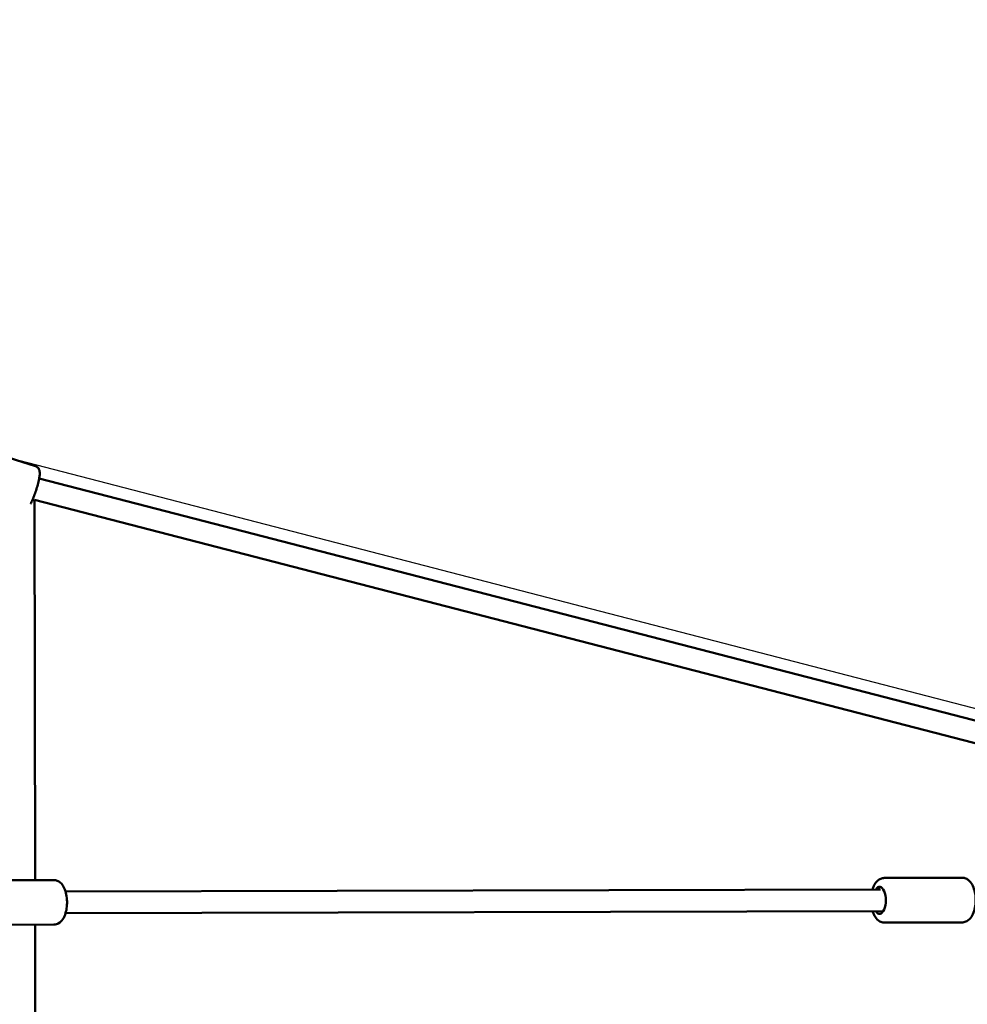
# Model space of a CAD drawing. Units: millimetres. Extents: x 798 to 37024, y 43508 to 59631.
# Drawn here: x 34074 to 34946, y 51472 to 52378 of the extents above; entities that cross this region are included whole.
import ezdxf

# ---------------------------------------------------------------- set-up
doc = ezdxf.new("R2010")
doc.units = ezdxf.units.MM
doc.layers.add('MD_Visible', color=7, linetype='Continuous', lineweight=50)

# ---------------------------------------------------------------- blocks, each defined once
blk = doc.blocks.new('CustomObjectsInViewport8_0')
at = {"layer": 'MD_Visible'}
for p, q in [((10807.49, 6699.04), (10759.42, 6714.33)), ((10810.89, 6687.63), (12020.89, 6374.76)), ((10807.32, 6318.25), (10806.59, 6668.24)), ((10806.59, 6668.08), (12015.13, 6355.59)), ((10752.54, 6318.12), (10824.32, 6318.3)), ((11588.42, 6320.21), (11660.2, 6320.39)), ((11584.85, 6309.7), (10835.12, 6307.82)), ((11587.54, 6289.71), (10835.17, 6287.82)), ((10752.64, 6277.12), (10824.42, 6277.3)), ((10806.59, 5934.45), (10807.31, 6277.25)), ((11588.52, 6279.21), (11660.3, 6279.39))]:
    blk.add_line(p, q, dxfattribs=at)
at = {"layer": 'MD_Visible', "extrusion": (0, 0, -1)}
blk.add_ellipse((11584.04, 6299.7), major_axis=(-0.03, 12.5), ratio=0.463346, start_param=5.639684, end_param=10.068279, dxfattribs=at)
at = {"layer": 'MD_Visible'}
for points, knots in [([(10807.49, 6699.04), (10808.08, 6698.85), (10808.63, 6698.56), (10809.57, 6697.85), (10809.94, 6697.45), (10810.58, 6696.58), (10810.79, 6696.13), (10811.17, 6695.17), (10811.27, 6694.7), (10811.49, 6693.29), (10811.47, 6692.5), (10811.36, 6690.65), (10811.23, 6689.6), (10810.77, 6686.88), (10810.39, 6685.12), (10809.49, 6681.58), (10809, 6679.81), (10807.91, 6676.32), (10807.33, 6674.59), (10806.12, 6671.29), (10805.49, 6669.72), (10804.21, 6666.8), (10803.57, 6665.48), (10802.9, 6664.33), (10802.9, 6664.32), (10802.89, 6664.31)], [2.937129, 2.937129, 2.937129, 2.937129, 2.98814, 2.98814, 3.044352, 3.044352, 3.115952, 3.115952, 3.221826, 3.221826, 3.462751, 3.462751, 3.738234, 3.738234, 4.118088, 4.118088, 4.459369, 4.459369, 4.794264, 4.794264, 5.132306, 5.132306, 5.489307, 5.489307, 5.492377, 5.492377, 5.492377, 5.492377]), ([(10824.32, 6318.3), (10825.44, 6318.3), (10826.55, 6318.07), (10828.67, 6317.21), (10829.64, 6316.55), (10831.63, 6314.76), (10832.53, 6313.53), (10834.25, 6310.47), (10834.97, 6308.55), (10836.01, 6304.47), (10836.34, 6302.33), (10836.61, 6298.04), (10836.57, 6295.91), (10836.13, 6291.73), (10835.74, 6289.7), (10834.57, 6285.83), (10833.78, 6284), (10831.66, 6280.78), (10830.33, 6279.34), (10827.39, 6277.75), (10826.06, 6277.35), (10824.6, 6277.3), (10824.51, 6277.3), (10824.42, 6277.3)], [1.565494, 1.565494, 1.565494, 1.565494, 1.752107, 1.752107, 1.96381, 1.96381, 2.256902, 2.256902, 2.636359, 2.636359, 3.005596, 3.005596, 3.362255, 3.362255, 3.720717, 3.720717, 4.094656, 4.094656, 4.46334, 4.46334, 4.69252, 4.69252, 4.707086, 4.707086, 4.707086, 4.707086]), ([(11588.42, 6320.21), (11587.3, 6320.21), (11586.19, 6319.97), (11584.08, 6319.11), (11583.11, 6318.44), (11581.13, 6316.64), (11580.24, 6315.41), (11578.74, 6312.72), (11578.15, 6311.25), (11577.67, 6309.69)], [1.6033933, 1.6033933, 1.6033933, 1.6033933, 1.7900067, 1.7900067, 2.0017097, 2.0017097, 2.2948017, 2.2948017, 2.5908325, 2.5908325, 2.5908325, 2.5908325]), ([(11660.2, 6320.39), (11661.32, 6320.4), (11662.43, 6320.16), (11664.55, 6319.31), (11665.52, 6318.65), (11667.51, 6316.85), (11668.41, 6315.63), (11670.13, 6312.57), (11670.85, 6310.64), (11671.89, 6306.57), (11672.22, 6304.43), (11672.49, 6300.14), (11672.45, 6298), (11672.02, 6293.83), (11671.62, 6291.8), (11670.45, 6287.93), (11669.66, 6286.1), (11667.54, 6282.88), (11666.22, 6281.44), (11663.27, 6279.85), (11661.94, 6279.44), (11660.48, 6279.39), (11660.39, 6279.39), (11660.3, 6279.39)], [4.679792, 4.679792, 4.679792, 4.679792, 4.866405, 4.866405, 5.078108, 5.078108, 5.3712, 5.3712, 5.750657, 5.750657, 6.119894, 6.119894, 6.476553, 6.476553, 6.835015, 6.835015, 7.208955, 7.208955, 7.577638, 7.577638, 7.806818, 7.806818, 7.821385, 7.821385, 7.821385, 7.821385]), ([(11584.44, 6312.17), (11584.2, 6311.84), (11583.98, 6311.47), (11583.55, 6310.65), (11583.35, 6310.19), (11583.18, 6309.7)], [-5.0212807, -5.0212807, -5.0212807, -5.0212807, -4.5502133, -4.5502133, -4.0632481, -4.0632481, -4.0632481, -4.0632481]), ([(11577.72, 6289.69), (11577.72, 6289.68), (11577.72, 6289.67), (11578.34, 6287.7), (11579.14, 6285.87), (11581.26, 6282.66), (11582.6, 6281.23), (11585.56, 6279.65), (11586.89, 6279.26), (11588.35, 6279.21), (11588.44, 6279.21), (11588.52, 6279.21)], [3.7575467, 3.7575467, 3.7575467, 3.7575467, 3.7586163, 3.7586163, 4.1325558, 4.1325558, 4.5012395, 4.5012395, 4.7304194, 4.7304194, 4.744986, 4.744986, 4.744986, 4.744986])]:
    blk.add_open_spline(points, degree=3, knots=knots, dxfattribs=at)
blk.add_open_spline([(11589.28, 6294.69), (11589.31, 6294.71), (11589.34, 6294.73), (11589.37, 6294.76)], degree=3, dxfattribs=at)

msp = doc.modelspace()

# ---------------------------------------------------------------- linework, layer by layer
msp.add_lwpolyline([(33002.28, 52378.03), (34064.58, 51975.06), (35347.13, 51642.46), (35523.56, 51621.49), (35523.6, 51522.67), (35345.49, 51498.87), (34061.93, 51162.13), (33001.53, 50759.28)])

# ---------------------------------------------------------------- block references
at = {"layer": 'MD_Visible'}
msp.add_blockref('CustomObjectsInViewport8_0', (23281.12, 45268.37), dxfattribs=at)

doc.saveas('drawing.dxf')
